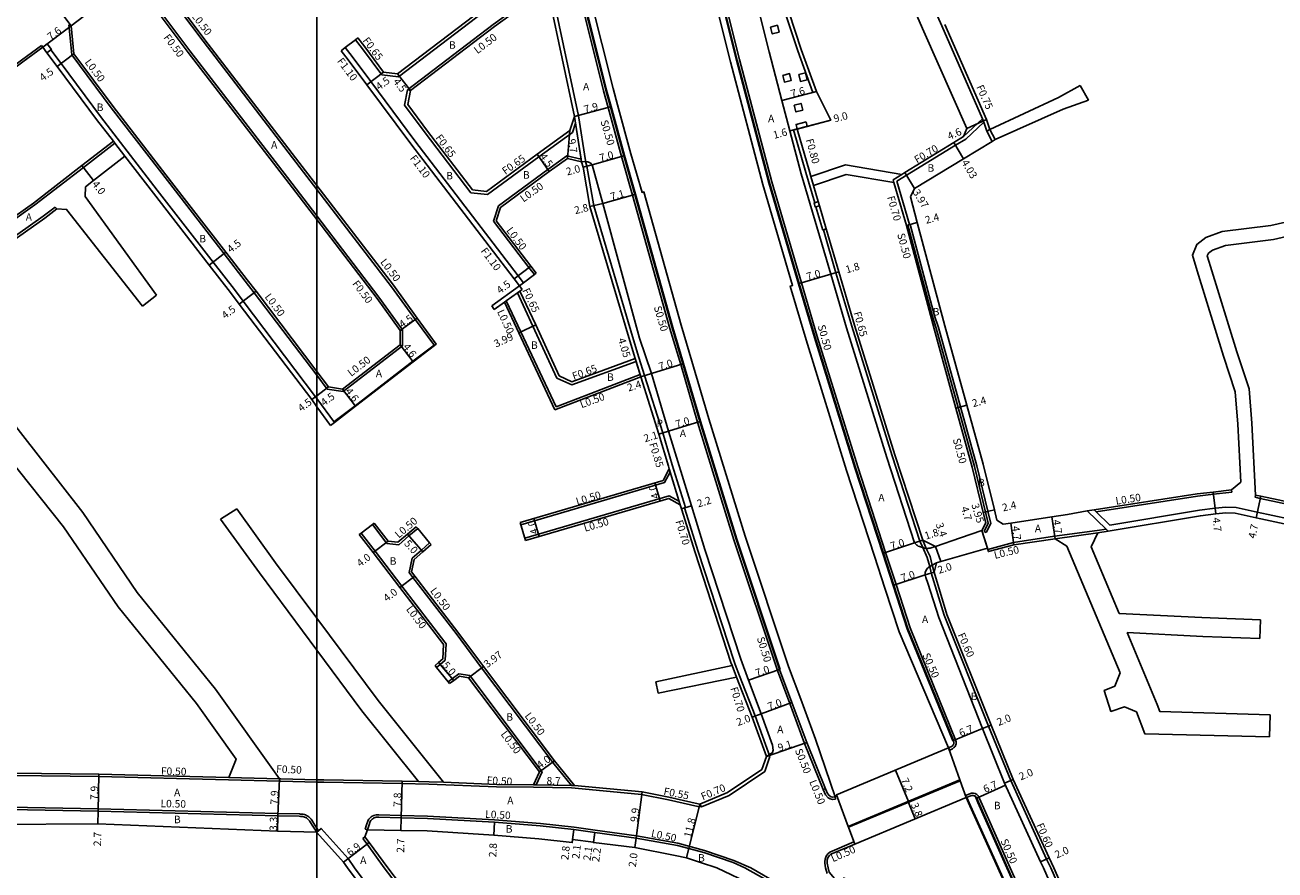
# Model space of a CAD drawing. Units: metres. Extents: x -8000 to -4000, y -114000 to -111000.
# Drawn here: x -7262 to -6996, y -113647 to -113467 of the extents above; entities that cross this region are included whole.
import ezdxf

# ---------------------------------------------------------------- set-up
doc = ezdxf.new("R2010")
doc.units = ezdxf.units.M
doc.header["$LTSCALE"] = 2.5
for name, color, linetype in [('側溝・桝', 7, 'Continuous'), ('図郭', 7, 'Continuous'), ('幅員', 7, 'Continuous'), ('植栽', 7, 'Continuous'), ('歩道・分離帯・安全施設', 7, 'Continuous'), ('舗装', 7, 'Continuous'), ('道路', 7, 'Continuous')]:
    doc.layers.add(name, color=color, linetype=linetype)

msp = doc.modelspace()

# ---------------------------------------------------------------- linework, layer by layer
at = {"layer": '側溝・桝'}
for points in [[(-7092.16, -113629.59), (-7096.14, -113619.78), (-7099.3, -113611.25), (-7101.91, -113604.22), (-7111.18, -113576.47), (-7118.93, -113551.4), (-7122.51, -113539.12), (-7124.81, -113531.49), (-7132.77, -113503.1), (-7135.12, -113494.87), (-7137.97, -113484.44), (-7138.95, -113480.93), (-7146.07, -113452.42), (-7147.87, -113445.16), (-7148.42, -113442.7), (-7153.32, -113421.07), (-7157.7, -113401.26), (-7157.96, -113400)], [(-7094.38, -113481.26), (-7097.58, -113472.37), (-7101.37, -113460.83), (-7102.63, -113460.53), (-7103.06, -113459.21), (-7102.21, -113458.28), (-7108.81, -113439.88), (-7113.48, -113425.27), (-7115.86, -113417.75), (-7117.68, -113408.66), (-7119.84, -113400)], [(-7065.42, -113620.79), (-7065.25, -113621.29), (-7064.9, -113621.09), (-7064.64, -113620.91), (-7064.39, -113620.71), (-7064.32, -113620.64), (-7064.21, -113620.53), (-7064.09, -113620.4), (-7063.97, -113620.22), (-7063.89, -113620.06), (-7063.85, -113619.83), (-7063.85, -113619.63), (-7063.86, -113619.49), (-7063.87, -113619.44), (-7063.91, -113619.18), (-7063.98, -113618.97), (-7073.64, -113595.17), (-7076.64, -113585.93), (-7078.87, -113579.12), (-7084.8, -113560.92), (-7093.42, -113533.19), (-7096.78, -113521.75), (-7103.09, -113500.29), (-7109.99, -113474.23), (-7118.08, -113441.98)], [(-7151.31, -113454.49), (-7155.42, -113457.51), (-7164.44, -113464.13), (-7182.61, -113477.93), (-7186.13, -113477.53), (-7190.29, -113471.95), (-7191.78, -113470.03)], [(-7200, -113507.5), (-7206.22, -113499.37), (-7227.03, -113472.41), (-7237.7, -113458.15), (-7241.1, -113457.86)], [(-7200, -113501.89), (-7203.54, -113497.28), (-7224.22, -113470.37), (-7231.43, -113460.69), (-7234.61, -113456.27)], [(-7153.09, -113459.95), (-7162.43, -113466.82), (-7180.71, -113480.7)], [(-7066.93, -113467.1), (-7070.37, -113459.29)], [(-7144.28, -113486.22), (-7149.54, -113461.51)], [(-7252.19, -113473.23), (-7252.81, -113466.84)], [(-7056.17, -113491.66), (-7057.34, -113489.49), (-7057.96, -113487.57), (-7058.07, -113487.32), (-7058.26, -113486.89), (-7066.93, -113467.1)], [(-7258.66, -113471.24), (-7262.87, -113474.37), (-7269.9, -113479.61), (-7284.76, -113490.7), (-7300.12, -113502.05), (-7302.88, -113504.24)], [(-7258.66, -113471.24), (-7258.36, -113471.64)], [(-7191.78, -113470.03), (-7191.26, -113469.64)], [(-7200, -113546.34), (-7200.25, -113545.99), (-7215.7, -113525.65), (-7217.56, -113523.21), (-7222.08, -113517.37), (-7233.97, -113502.01), (-7246.1, -113486.34), (-7254.47, -113475.1), (-7256.63, -113472.21)], [(-7200, -113541.44), (-7213.35, -113523.86), (-7215.23, -113521.39), (-7219.74, -113515.56), (-7231.32, -113500.61), (-7243.79, -113484.52), (-7252.19, -113473.23)], [(-7193.95, -113471.72), (-7194.82, -113472.39)], [(-7156.85, -113522.43), (-7155.98, -113521.77), (-7157.13, -113520.26), (-7179.12, -113491.52), (-7188.5, -113478.95), (-7192.48, -113473.62), (-7193.95, -113471.72)], [(-7180.71, -113480.7), (-7181.34, -113483.95)], [(-7180.71, -113480.7), (-7180.08, -113480.84)], [(-7094.38, -113481.26), (-7093.6, -113481.05)], [(-7145.56, -113489.74), (-7152.72, -113494.94), (-7163.66, -113502.97), (-7167.18, -113502.61), (-7176.92, -113489.86), (-7181.34, -113483.95)], [(-7143.63, -113495.98), (-7143.71, -113495.47), (-7144.89, -113487.78), (-7145.11, -113486.4)], [(-7142.81, -113495.76), (-7144.28, -113486.22)], [(-7062.27, -113490.66), (-7058.26, -113486.89)], [(-7145.56, -113489.74), (-7144.89, -113487.78)], [(-7098.47, -113489.24), (-7097.69, -113489.03)], [(-7093.98, -113504.71), (-7095.87, -113498.29), (-7098.47, -113489.24)], [(-7061.76, -113491.18), (-7057.96, -113487.57)], [(-7055.52, -113491.27), (-7056.68, -113489.14)], [(-7243.01, -113492.03), (-7249.72, -113497.23), (-7260.02, -113505.2), (-7275.86, -113516.41), (-7278.25, -113518.11)], [(-7243.01, -113492.03), (-7243.32, -113491.65)], [(-7243.01, -113492.03), (-7240.87, -113494.81)], [(-7061.76, -113491.18), (-7064, -113492.5), (-7076.45, -113500.15)], [(-7162.35, -113508.66), (-7161.31, -113505.4), (-7150.79, -113497.68), (-7146.76, -113494.75)], [(-7146.76, -113494.75), (-7143.71, -113495.47)], [(-7132.56, -113533.88), (-7141.01, -113505.35), (-7142.48, -113496.96), (-7142.75, -113495.97), (-7142.81, -113495.76)], [(-7094.79, -113499.12), (-7094.22, -113501.05)], [(-7075.4, -113498.68), (-7077.27, -113499.83)], [(-7077.27, -113499.83), (-7077.1, -113500.42)], [(-7076.45, -113500.15), (-7073.79, -113509.38)], [(-7174.95, -113535.11), (-7179.01, -113529.61), (-7184.09, -113522.59), (-7200, -113501.89)], [(-7255.69, -113505.64), (-7258.24, -113507.61), (-7271.81, -113517.16), (-7274.18, -113518.78), (-7276.19, -113520.38), (-7283.65, -113525.96)], [(-7255.38, -113506.03), (-7255.69, -113505.64)], [(-7092.27, -113510.52), (-7093.71, -113505.62)], [(-7181.76, -113531.77), (-7186.76, -113524.79), (-7200, -113507.5)], [(-7153.28, -113519.7), (-7153.68, -113520), (-7154.83, -113518.5), (-7162.35, -113508.66)], [(-7092.27, -113510.52), (-7092.12, -113510.48), (-7091.5, -113510.3)], [(-7071.6, -113576.75), (-7077.51, -113558.59), (-7086.1, -113530.98), (-7089.44, -113519.6), (-7092.12, -113510.48)], [(-7073.79, -113509.38), (-7073.98, -113509.44), (-7074.12, -113509.48), (-7074.46, -113509.57)], [(-7074.12, -113509.48), (-7068.91, -113528.91), (-7068.09, -113531.39)], [(-7073.79, -113509.38), (-7073.64, -113509.34)], [(-7073.64, -113509.34), (-7068.43, -113528.78), (-7067.61, -113531.26)], [(-7156.85, -113522.43), (-7162.75, -113526.64)], [(-7156.3, -113523.21), (-7156.75, -113523.53), (-7157.29, -113523.91), (-7159.65, -113525.59), (-7160.06, -113525.89), (-7162.2, -113527.41)], [(-7157.29, -113523.91), (-7153.97, -113530.99), (-7148.9, -113542.05)], [(-7156.85, -113522.43), (-7156.3, -113523.21)], [(-7162.2, -113527.41), (-7162.75, -113526.64)], [(-7159.65, -113525.59), (-7156.55, -113532.18), (-7149.05, -113548.14)], [(-7197.79, -113544.36), (-7194.41, -113544.9), (-7181.76, -113535.18), (-7181.76, -113531.77)], [(-7181.76, -113531.77), (-7182.26, -113531.93)], [(-7068.09, -113531.39), (-7063.41, -113548.29), (-7059.93, -113560.85), (-7057.02, -113572.91), (-7057.91, -113574.68)], [(-7067.61, -113531.26), (-7062.93, -113548.15), (-7059.44, -113560.73), (-7056.49, -113572.97), (-7057.47, -113574.9)], [(-7131.4, -113537.64), (-7132.56, -113533.88)], [(-7131.02, -113541.76), (-7131.16, -113541.28), (-7132.02, -113538.51), (-7132.21, -113537.89)], [(-7130.21, -113541.5), (-7131.4, -113537.64)], [(-7148.9, -113542.05), (-7145.71, -113543.5), (-7132.02, -113538.51)], [(-7197.79, -113544.36), (-7200, -113541.44)], [(-7149.05, -113548.14), (-7131.16, -113541.28)], [(-7124.33, -113560.51), (-7126.33, -113553.69), (-7130.21, -113541.5)], [(-7196.26, -113551.49), (-7200, -113546.34)], [(-7122.59, -113569), (-7124.96, -113561.36)], [(-7124.33, -113560.51), (-7121.52, -113569.59)], [(-7034.03, -113570.49), (-7012.44, -113567.16), (-7009.04, -113566.76), (-7005.16, -113566.31)], [(-7005.16, -113566.31), (-7005.22, -113565.81)], [(-7000.21, -113567.4), (-7000.11, -113566.91)], [(-7000.21, -113567.4), (-6999.09, -113567.64), (-6985.69, -113570.51), (-6981.68, -113571.67), (-6974.45, -113574.03), (-6959.8, -113577.59), (-6953.33, -113577.92)], [(-7121.52, -113569.59), (-7121.67, -113569.63), (-7122.33, -113569.84)], [(-7110.91, -113602.95), (-7111.14, -113602.33), (-7118.78, -113578.95), (-7121.67, -113569.63)], [(-7034.48, -113570.06), (-7034.03, -113570.49), (-7031.1, -113573.32), (-7012.01, -113570.13), (-7008.69, -113569.74), (-7006.45, -113569.48), (-7004.25, -113569.6)], [(-7004.25, -113569.6), (-6999.72, -113570.57), (-6986.42, -113573.42), (-6982.53, -113574.55), (-6975.35, -113577), (-6955.37, -113581.83)], [(-7031.5, -113574.61), (-7031.94, -113574.18), (-7035.97, -113570.29)], [(-7190.55, -113575), (-7190.95, -113575.3)], [(-7172.48, -113598.58), (-7172.74, -113598.23), (-7181.9, -113586.28), (-7187.58, -113578.87), (-7190.55, -113575)], [(-7188.17, -113573.17), (-7187.77, -113572.87)], [(-7178.52, -113574.06), (-7180.38, -113575.63), (-7182.57, -113577.48), (-7185.07, -113577.22), (-7188.17, -113573.17)], [(-7178.84, -113573.67), (-7178.52, -113574.06)], [(-7057.91, -113574.68), (-7057.47, -113574.9)], [(-7042.88, -113575.7), (-7033.79, -113574.48)], [(-7042.8, -113576.2), (-7033.7, -113574.98)], [(-7033.79, -113574.48), (-7031.94, -113574.18)], [(-7175.97, -113577.07), (-7177.73, -113578.62), (-7179.72, -113580.38), (-7180.35, -113583.38), (-7179.52, -113584.46), (-7170.35, -113596.41), (-7164.91, -113603.69), (-7149.49, -113624.15), (-7145.79, -113628.69)], [(-7175.97, -113577.07), (-7175.65, -113577.45)], [(-7069.14, -113583.47), (-7069.49, -113582.13), (-7069.99, -113580.22), (-7070.98, -113578.08), (-7071.6, -113576.75)], [(-7068.56, -113583.3), (-7068.95, -113581.81), (-7069.42, -113580.02), (-7070.21, -113578.26), (-7070.98, -113576.55)], [(-7042.88, -113575.7), (-7051.67, -113577.04), (-7057.13, -113578.47)], [(-7043.71, -113646.27), (-7044.58, -113644.37), (-7052.23, -113627.69), (-7056.94, -113616.08), (-7066.41, -113592.51), (-7069.14, -113583.47)], [(-7172.48, -113598.58), (-7172.7, -113602.04), (-7173.75, -113602.94), (-7174.5, -113603.59)], [(-7174.5, -113603.59), (-7174.82, -113603.2)], [(-7110.65, -113605.67), (-7111.56, -113603.2)], [(-7110, -113605.41), (-7110.91, -113602.95)], [(-7172.03, -113606.63), (-7171.12, -113605.95), (-7169.78, -113604.96), (-7167.41, -113605.32)], [(-7172.03, -113606.63), (-7171.71, -113607.01)], [(-7152.01, -113625.78), (-7167.41, -113605.32)], [(-7103.53, -113622.57), (-7106.63, -113613.92), (-7110, -113605.41)], [(-7103.53, -113622.57), (-7104.61, -113625.77)], [(-7153.29, -113628.58), (-7152.01, -113625.78)], [(-7104.61, -113625.77), (-7112.19, -113630.82)], [(-7218.78, -113627.5), (-7246.4, -113626.79), (-7283.12, -113626.4)], [(-7218.78, -113627.5), (-7207.98, -113627.77)], [(-7218.77, -113627), (-7207.97, -113627.27)], [(-7207.98, -113627.77), (-7207.68, -113627.78), (-7200, -113627.99)], [(-7200, -113627.99), (-7198.51, -113628.03)], [(-7198.51, -113628.03), (-7181.87, -113628.28), (-7176.14, -113628.41), (-7161.72, -113629.03), (-7153.84, -113629.07)], [(-7178.36, -113627.86), (-7176.11, -113627.91), (-7173.05, -113628.04)], [(-7153.84, -113628.57), (-7153.29, -113628.58), (-7145.79, -113628.69), (-7145.14, -113628.7)], [(-7153.84, -113629.07), (-7145.78, -113629.19)], [(-7118.07, -113633.29), (-7118.88, -113633.17), (-7125.13, -113631.76), (-7130.83, -113630.64), (-7144.97, -113629.27), (-7145.78, -113629.19)], [(-7112.19, -113630.82), (-7118.07, -113633.29)], [(-7092.16, -113629.59), (-7091.7, -113629.41)], [(-7089.55, -113631.65), (-7090.15, -113631.72), (-7090.67, -113631.59), (-7091.13, -113631.34), (-7091.64, -113630.7), (-7092.16, -113629.59)], [(-7089.55, -113631.65), (-7089.61, -113631.15)], [(-7052.36, -113646.27), (-7058.63, -113632.11), (-7059, -113631.22), (-7059.18, -113630.91), (-7059.45, -113630.63), (-7059.79, -113630.43), (-7060.17, -113630.33), (-7060.59, -113630.33), (-7061.87, -113630.82), (-7061.7, -113631.29)], [(-7265.36, -113633.3), (-7246.57, -113633.69), (-7208.27, -113634.67), (-7203.71, -113634.78), (-7203.45, -113634.8), (-7203.19, -113634.81), (-7202.91, -113634.84), (-7202.62, -113634.9), (-7202.43, -113634.96), (-7202.17, -113635.07), (-7201.93, -113635.22), (-7201.73, -113635.37), (-7201.68, -113635.42), (-7201.43, -113635.65), (-7201.2, -113635.9), (-7201.07, -113636.07), (-7200.4, -113637.14), (-7200, -113637.78)], [(-7118.07, -113633.29), (-7118.42, -113632.68)], [(-7189.67, -113637.98), (-7189.41, -113637.12), (-7189.08, -113636.13), (-7188.9, -113635.87), (-7188.72, -113635.67), (-7188.56, -113635.52), (-7188.41, -113635.39), (-7188.23, -113635.25), (-7188.02, -113635.14), (-7187.91, -113635.09), (-7187.64, -113635.02), (-7187.38, -113634.99), (-7187.14, -113634.98), (-7186.93, -113634.97), (-7186.78, -113634.97), (-7182.02, -113635.08), (-7176.41, -113635.21), (-7162.14, -113636), (-7152.38, -113636.8), (-7145.23, -113637.59), (-7140.73, -113638.19), (-7131.92, -113639.42), (-7123.11, -113640.98), (-7117.47, -113642.52), (-7111.18, -113644.65), (-7107.61, -113646.27)], [(-7200, -113638.65), (-7200.03, -113638.68)], [(-7200, -113637.78), (-7199.65, -113638.34)], [(-7178.04, -113666.87), (-7177.51, -113665.57), (-7186.09, -113654.1), (-7191.96, -113646.27), (-7193.36, -113644.25), (-7198.42, -113638.59), (-7199.1, -113637.84), (-7199.65, -113638.34), (-7200, -113638.65)], [(-7189.19, -113638.12), (-7189.67, -113637.98)], [(-7189.74, -113639.62), (-7190.23, -113639.97)], [(-7185.67, -113646.27), (-7189.31, -113641.23), (-7190.23, -113639.97)], [(-7091.34, -113647.41), (-7091.64, -113646.27), (-7091.85, -113645.28), (-7091.84, -113644.87), (-7091.78, -113644.39), (-7091.52, -113643.73), (-7091.21, -113643.28), (-7090.77, -113642.92), (-7085.61, -113640.72), (-7085.44, -113641.19)], [(-7085.76, -113640.4), (-7085.56, -113640.85)], [(-7185.67, -113646.27), (-7184.01, -113648.39), (-7181.98, -113651), (-7160.19, -113679.92), (-7135.66, -113712.82), (-7135.58, -113712.76), (-7135.18, -113712.46)], [(-7075.71, -113686.04), (-7082.23, -113672.24), (-7088.42, -113662.03), (-7091.86, -113658.05), (-7095.41, -113654.7), (-7098.82, -113651.54), (-7102.2, -113649.37), (-7107.61, -113646.27)], [(-7052.36, -113646.27), (-7046.4, -113659.54), (-7042.92, -113667.59), (-7033.54, -113688.55), (-7032.61, -113690.92), (-7029.37, -113699.33), (-7022.43, -113718.41), (-7022.9, -113718.58)], [(-7034.54, -113666.94), (-7035.89, -113664.09), (-7039.26, -113656.38), (-7043.71, -113646.27)]]:
    msp.add_lwpolyline(points, dxfattribs=at)
for points in [[(-7257.4, -113470.92), (-7256.51, -113472.12), (-7256.63, -113472.21), (-7257.47, -113472.84), (-7258.36, -113471.64)], [(-7094.12, -113504.75), (-7093.98, -113504.71), (-7093.21, -113504.48), (-7092.94, -113505.39), (-7093.71, -113505.62), (-7093.85, -113505.66)]]:
    msp.add_lwpolyline(points, close=True, dxfattribs=at)
at = {"layer": '側溝・桝', "flags": 128}
for points in [[(-7156.71, -113572.76), (-7156.57, -113573.24), (-7125.93, -113564.25), (-7124.75, -113562.03)], [(-7155.59, -113576.6), (-7155.73, -113576.12), (-7124.97, -113567.1), (-7122.8, -113568.31)]]:
    msp.add_lwpolyline(points, dxfattribs=at)
at = {"layer": '図郭'}
for points in [[(-8000, -113400), (-7200, -113400), (-7200, -114000), (-8000, -114000)], [(-7200, -113400), (-6400, -113400), (-6400, -114000), (-7200, -114000)]]:
    msp.add_lwpolyline(points, close=True, dxfattribs=at)
at = {"layer": '幅員'}
for points in [[(-7252.29, -113467.07), (-7255.88, -113462.39)], [(-7258.36, -113471.64), (-7252.29, -113467.07)], [(-7251.71, -113473.04), (-7255.32, -113475.73)], [(-7185.78, -113476.91), (-7189.38, -113479.61)], [(-7182.8, -113477.26), (-7180.08, -113480.84)], [(-7093.6, -113481.05), (-7100.95, -113482.99)], [(-7145.11, -113486.4), (-7137.49, -113484.31)], [(-7145.11, -113486.4), (-7143.63, -113495.98)], [(-7099.24, -113489.44), (-7090.54, -113487.14)], [(-7061.59, -113488.89), (-7057.39, -113487.02)], [(-7097.69, -113489.03), (-7099.24, -113489.44)], [(-7057.34, -113489.49), (-7056.68, -113489.14)], [(-7064.36, -113491.9), (-7062.31, -113495.37)], [(-7153.1, -113494.41), (-7150.49, -113498.08)], [(-7141.38, -113496.62), (-7134.64, -113494.74)], [(-7250.03, -113496.83), (-7247.58, -113500)], [(-7143.31, -113497.15), (-7141.38, -113496.62)], [(-7074.77, -113498.29), (-7072.71, -113501.69)], [(-7139.12, -113504.88), (-7132.28, -113502.96)], [(-7139.12, -113504.88), (-7141.84, -113505.55)], [(-7072.12, -113508.93), (-7074.46, -113509.57)], [(-7222.91, -113518.01), (-7219.35, -113515.25)], [(-7158, -113520.93), (-7154.43, -113518.2)], [(-7088.82, -113519.41), (-7090.55, -113519.92)], [(-7090.55, -113519.92), (-7097.26, -113521.9)], [(-7216.54, -113526.28), (-7212.95, -113523.56)], [(-7182.26, -113531.93), (-7178.6, -113529.31)], [(-7157, -113532.4), (-7153.38, -113530.72)], [(-7182.26, -113534.93), (-7179.46, -113538.58)], [(-7132.21, -113537.89), (-7131.02, -113541.76)], [(-7128.72, -113541.05), (-7122.04, -113538.98)], [(-7131.02, -113541.76), (-7128.72, -113541.05)], [(-7200, -113545.79), (-7201.09, -113546.62)], [(-7197.51, -113543.89), (-7200, -113545.79)], [(-7194.55, -113544.37), (-7191.74, -113548.02)], [(-7063.89, -113548.42), (-7061.58, -113547.78)], [(-7125.14, -113553.32), (-7118.45, -113551.25)], [(-7127.14, -113553.94), (-7125.14, -113553.32)], [(-7008.56, -113570.94), (-7009.1, -113566.27)], [(-6999.97, -113571.74), (-6998.99, -113567.15)], [(-7122.33, -113569.84), (-7120.23, -113569.19)], [(-7058.08, -113570.64), (-7055.72, -113570.07)], [(-7042.8, -113576.2), (-7043.51, -113571.55)], [(-7180.7, -113575.25), (-7177.4, -113579)], [(-7058.36, -113574.45), (-7056.99, -113578.95)], [(-7058.36, -113574.45), (-7057.21, -113578.23)], [(-7051.57, -113577.53), (-7052.18, -113572.87)], [(-7184.81, -113576.74), (-7187.98, -113579.17)], [(-7072.69, -113577.11), (-7079.35, -113579.27)], [(-7070.98, -113576.55), (-7072.69, -113577.11)], [(-7068.28, -113577.85), (-7067.12, -113581.09)], [(-7068.56, -113583.3), (-7070.46, -113583.92)], [(-7182.3, -113586.59), (-7179.12, -113584.15)], [(-7070.46, -113583.92), (-7077.12, -113586.09)], [(-7170.82, -113606.35), (-7174.08, -113602.56)], [(-7167.68, -113605.78), (-7164.51, -113603.39)], [(-7108.06, -113606.32), (-7101.44, -113604.06)], [(-7105.41, -113613.47), (-7098.83, -113611.08)], [(-7107.29, -113614.17), (-7105.41, -113613.47)], [(-7064.45, -113619.13), (-7058.24, -113616.61)], [(-7058.24, -113616.61), (-7056.39, -113615.86)], [(-7095.67, -113619.6), (-7104.27, -113622.58)], [(-7152.59, -113625.84), (-7149.4, -113623.44)], [(-7076.78, -113625.45), (-7074.01, -113632.09)], [(-7246.39, -113626.29), (-7246.58, -113634.19)], [(-7208.28, -113635.17), (-7207.97, -113627.27)], [(-7182.04, -113635.58), (-7181.86, -113627.78)], [(-7145.14, -113628.7), (-7153.84, -113628.57)], [(-7053.53, -113628.21), (-7051.68, -113627.45)], [(-7130.75, -113630.09), (-7132, -113639.92)], [(-7059.45, -113631.44), (-7053.34, -113628.63)], [(-7118.42, -113632.68), (-7121.26, -113644.14)], [(-7074.02, -113632.31), (-7072.56, -113635.82)], [(-7246.58, -113634.19), (-7246.65, -113636.89)], [(-7208.28, -113635.17), (-7208.38, -113638.47)], [(-7182.04, -113635.58), (-7182.1, -113638.28)], [(-7162.17, -113636.5), (-7162.33, -113639.3)], [(-7145.29, -113638.09), (-7145.6, -113640.87)], [(-7145.29, -113638.09), (-7145.52, -113640.18)], [(-7141.11, -113640.87), (-7140.8, -113638.69)], [(-7140.8, -113638.69), (-7141.09, -113640.77)], [(-7188.83, -113640.87), (-7194.34, -113645.02)], [(-7132.25, -113641.9), (-7132, -113639.92)], [(-7045.87, -113644.94), (-7044.04, -113644.12)]]:
    msp.add_lwpolyline(points, dxfattribs=at)
at = {"layer": '幅員', "flags": 128}
for points in [[(-7126.86, -113568.17), (-7127.99, -113564.33)], [(-7152.63, -113575.73), (-7153.76, -113571.89)]]:
    msp.add_lwpolyline(points, dxfattribs=at)
at = {"layer": '植栽'}
for points in [[(-7120.03, -113442.45), (-7111.92, -113474.73), (-7105.02, -113500.83), (-7098.7, -113522.32), (-7099.18, -113522.46), (-7095.81, -113533.91), (-7087.18, -113561.68), (-7081.25, -113579.9), (-7079.02, -113586.71), (-7076, -113596.03), (-7065.45, -113620.72), (-7064.73, -113620.34), (-7064.48, -113620.09), (-7064.4, -113619.97), (-7064.37, -113619.9), (-7064.35, -113619.78), (-7064.35, -113619.66), (-7064.36, -113619.54), (-7064.36, -113619.51), (-7064.4, -113619.3), (-7064.45, -113619.13), (-7074.11, -113595.34), (-7077.12, -113586.09), (-7079.35, -113579.27), (-7085.27, -113561.08), (-7093.9, -113533.33), (-7097.26, -113521.9), (-7103.58, -113500.42), (-7110.47, -113474.36), (-7118.57, -113442.1)], [(-7144.04, -113451.92), (-7136.92, -113480.4), (-7135.95, -113483.88), (-7133.1, -113494.31), (-7130.75, -113502.53), (-7130.36, -113502.42), (-7122.4, -113530.79), (-7120.12, -113538.41), (-7116.54, -113550.68), (-7108.8, -113575.7), (-7099.55, -113603.39), (-7096.96, -113610.38), (-7093.81, -113618.87), (-7089.61, -113631.15), (-7090.12, -113631.21), (-7090.48, -113631.12), (-7090.8, -113630.95), (-7091.22, -113630.44), (-7091.7, -113629.41), (-7095.67, -113619.6), (-7098.83, -113611.08), (-7101.44, -113604.06), (-7110.7, -113576.32), (-7118.45, -113551.25), (-7122.04, -113538.98), (-7124.33, -113531.35), (-7132.28, -113502.96), (-7134.64, -113494.74), (-7137.49, -113484.31), (-7138.47, -113480.8), (-7145.59, -113452.3)], [(-7048.59, -113660.52), (-7054.99, -113646.27), (-7060.94, -113633.08), (-7061.7, -113631.29), (-7060.5, -113630.83), (-7060.24, -113630.83), (-7059.99, -113630.89), (-7059.76, -113631.03), (-7059.58, -113631.21), (-7059.45, -113631.44), (-7059.1, -113632.3), (-7052.91, -113646.27), (-7046.85, -113659.74)]]:
    msp.add_lwpolyline(points, dxfattribs=at)
for points in [[(-7103.38, -113467.33), (-7101.93, -113466.97), (-7101.56, -113468.42), (-7103.02, -113468.79)], [(-7100.78, -113477.61), (-7099.33, -113477.24), (-7098.96, -113478.7), (-7100.41, -113479.06)], [(-7097.38, -113477.46), (-7095.92, -113477.09), (-7095.56, -113478.55), (-7097.01, -113478.92)], [(-7098.33, -113483.93), (-7096.87, -113483.57), (-7096.51, -113485.02), (-7097.96, -113485.39)], [(-7095.82, -113487.5), (-7095.57, -113488.47), (-7097.69, -113489.03), (-7097.95, -113488.06)]]:
    msp.add_lwpolyline(points, close=True, dxfattribs=at)
at = {"layer": '歩道・分離帯・安全施設'}
for points in [[(-7101.3, -113604.01), (-7110.56, -113576.27), (-7118.31, -113551.21), (-7121.89, -113538.94), (-7124.18, -113531.3), (-7132.14, -113502.92), (-7134.5, -113494.7), (-7137.35, -113484.27), (-7138.32, -113480.77), (-7145.44, -113452.27), (-7147.23, -113445.01), (-7147.79, -113442.56), (-7152.69, -113420.92), (-7155.75, -113407.39), (-7157.07, -113401.13), (-7157.24, -113400.25)], [(-7127.5, -113404.17), (-7127.47, -113404.32), (-7126.13, -113410.53), (-7118.72, -113442.13), (-7110.62, -113474.39), (-7103.72, -113500.46), (-7097.41, -113521.94), (-7094.04, -113533.38), (-7085.42, -113561.12), (-7079.49, -113579.32), (-7077.26, -113586.13), (-7074.26, -113595.39), (-7064.59, -113619.18)], [(-7068.28, -113577.85), (-7069.2, -113578.13), (-7069.42, -113578.19), (-7069.64, -113578.24), (-7069.86, -113578.27), (-7070.03, -113578.28), (-7070.21, -113578.26), (-7070.57, -113578.2), (-7070.98, -113578.08), (-7071.1, -113578.04), (-7071.2, -113578.01), (-7071.45, -113577.94), (-7071.69, -113577.86), (-7071.92, -113577.76), (-7072.07, -113577.67), (-7072.26, -113577.55), (-7072.44, -113577.4), (-7072.59, -113577.24), (-7072.69, -113577.11), (-7078.61, -113558.94), (-7087.2, -113531.31), (-7090.55, -113519.92), (-7096.83, -113498.55), (-7099.24, -113489.44), (-7100.95, -113482.99), (-7103.69, -113472.6), (-7111.62, -113441.06)], [(-7104.27, -113622.58), (-7102.95, -113621.7), (-7102.81, -113621.2), (-7102.95, -113620.11), (-7105.41, -113613.47), (-7108.06, -113606.32), (-7109.73, -113601.83), (-7117.36, -113578.5), (-7120.23, -113569.19), (-7125.14, -113553.32), (-7128.72, -113541.05), (-7131.26, -113533.51), (-7139.12, -113504.88), (-7141.38, -113496.62), (-7141.48, -113496.48), (-7141.61, -113496.37), (-7141.75, -113496.27), (-7141.93, -113496.17), (-7142.14, -113496.09), (-7142.3, -113496.05), (-7142.6, -113495.98), (-7142.75, -113495.97), (-7142.92, -113495.95), (-7143.63, -113495.98)], [(-7196.35, -113551.36), (-7191.84, -113547.9), (-7179.55, -113538.46), (-7175.04, -113534.99), (-7175.03, -113534.99)], [(-7040.55, -113656.95), (-7045.25, -113646.27), (-7045.87, -113644.94), (-7053.53, -113628.21), (-7058.24, -113616.61), (-7067.54, -113592.94), (-7069.9, -113585.67), (-7070.28, -113584.47), (-7070.46, -113583.92), (-7070.48, -113583.71), (-7070.47, -113583.51), (-7070.45, -113583.39), (-7070.37, -113583.17), (-7070.26, -113582.95), (-7070.14, -113582.74), (-7070.1, -113582.69), (-7069.94, -113582.49), (-7069.76, -113582.32), (-7069.49, -113582.13), (-7068.95, -113581.81), (-7068.07, -113581.36)], [(-7061.56, -113631.24), (-7060.8, -113633.03), (-7054.83, -113646.27)], [(-7059.86, -113630.89), (-7059.81, -113630.95), (-7059.24, -113632.36), (-7053.07, -113646.27)], [(-7265.36, -113633.8), (-7246.58, -113634.19), (-7208.28, -113635.17), (-7203.73, -113635.28), (-7203.48, -113635.3), (-7203.23, -113635.31), (-7202.98, -113635.34), (-7202.74, -113635.39), (-7202.61, -113635.43), (-7202.41, -113635.52), (-7202.22, -113635.63), (-7202.04, -113635.77), (-7202, -113635.8), (-7201.78, -113636), (-7201.59, -113636.22), (-7201.48, -113636.36), (-7200.83, -113637.4), (-7200.03, -113638.68)], [(-7102.38, -113649.89), (-7108.82, -113646.27), (-7111.37, -113645.12), (-7117.62, -113642.99), (-7123.22, -113641.46), (-7132, -113639.92), (-7140.8, -113638.69), (-7145.29, -113638.09), (-7152.43, -113637.3), (-7162.17, -113636.5), (-7176.43, -113635.71), (-7182.04, -113635.58), (-7186.78, -113635.47), (-7186.92, -113635.47), (-7187.13, -113635.48), (-7187.34, -113635.48), (-7187.55, -113635.51), (-7187.75, -113635.56), (-7187.8, -113635.59), (-7187.96, -113635.67), (-7188.1, -113635.78), (-7188.23, -113635.89), (-7188.36, -113636.02), (-7188.51, -113636.18), (-7188.63, -113636.35), (-7188.94, -113637.27), (-7189.19, -113638.12)], [(-7054.83, -113646.27), (-7048.45, -113660.46), (-7044.98, -113668.49), (-7031.47, -113700.15), (-7024.8, -113718.11), (-7024.54, -113718.47), (-7024.25, -113718.63), (-7023.71, -113718.68), (-7023.32, -113718.58)], [(-7053.07, -113646.27), (-7046.99, -113659.8), (-7043.51, -113667.86), (-7034.14, -113688.8), (-7033.22, -113691.15), (-7029.98, -113699.56), (-7023.04, -113718.63)]]:
    msp.add_lwpolyline(points, dxfattribs=at)
at = {"layer": '舗装'}
for points in [[(-7146.65, -113495.29), (-7146.11, -113489.33)], [(-7132.21, -113537.89), (-7131.02, -113541.76)], [(-7153.84, -113628.57), (-7145.14, -113628.7)], [(-7200.03, -113638.68), (-7200, -113638.68)]]:
    msp.add_lwpolyline(points, dxfattribs=at)
at = {"layer": '道路'}
for points in [[(-7089.61, -113631.15), (-7093.81, -113618.87), (-7096.96, -113610.38), (-7099.55, -113603.39), (-7108.8, -113575.7), (-7116.54, -113550.68), (-7120.12, -113538.41), (-7122.4, -113530.79), (-7130.36, -113502.42), (-7130.75, -113502.53), (-7133.1, -113494.31), (-7135.95, -113483.88), (-7136.92, -113480.4), (-7144.04, -113451.92), (-7145.82, -113444.68), (-7146.37, -113442.24), (-7151.27, -113420.6), (-7150.88, -113420.52), (-7153.94, -113407), (-7155.25, -113400.76), (-7155.41, -113400)], [(-7128.25, -113400), (-7128, -113401.16), (-7127.35, -113404.15), (-7129.33, -113404.46), (-7127.93, -113410.94), (-7120.51, -113442.56), (-7120.03, -113442.45), (-7111.92, -113474.73), (-7105.02, -113500.83), (-7098.7, -113522.32), (-7099.18, -113522.46), (-7095.81, -113533.91), (-7087.18, -113561.68), (-7081.25, -113579.9), (-7079.02, -113586.71), (-7076, -113596.03), (-7065.45, -113620.72)], [(-7094.79, -113499.12), (-7095.1, -113498.07), (-7097.69, -113489.03), (-7095.57, -113488.47), (-7090.54, -113487.14), (-7093.6, -113481.05), (-7096.83, -113472.11), (-7100.75, -113460.16), (-7101.3, -113458.48), (-7101.45, -113458.02), (-7108.06, -113439.63), (-7112.71, -113425.03), (-7115.09, -113417.55), (-7116.9, -113408.48), (-7119.02, -113400)], [(-7151.41, -113453.75), (-7155.81, -113456.98), (-7164.82, -113463.61), (-7182.8, -113477.26), (-7185.78, -113476.91), (-7189.78, -113471.56), (-7191.26, -113469.64)], [(-7061.59, -113488.89), (-7070.73, -113468.28), (-7076.09, -113456.09), (-7076.5, -113455.17)], [(-7200, -113501.07), (-7203.14, -113496.98), (-7223.82, -113470.07), (-7231.03, -113460.39), (-7234.11, -113456.12)], [(-7240.95, -113458.38), (-7252.29, -113467.07)], [(-7200, -113508.32), (-7206.62, -113499.68), (-7227.43, -113472.72), (-7234.63, -113463.09), (-7237.96, -113458.63), (-7240.95, -113458.38)], [(-7153.02, -113460.52), (-7162.13, -113467.22), (-7180.08, -113480.84)], [(-7145.11, -113486.4), (-7150.37, -113461.68)], [(-7251.71, -113473.04), (-7252.29, -113467.07)], [(-7056.68, -113489.14), (-7057.39, -113487.02), (-7066.25, -113466.8)], [(-7194.82, -113472.39), (-7193.95, -113471.72), (-7191.78, -113470.03), (-7191.26, -113469.64)], [(-7258.36, -113471.64), (-7262.57, -113474.77), (-7269.6, -113480.01), (-7284.46, -113491.1), (-7299.82, -113502.45), (-7302.56, -113504.64)], [(-7243.32, -113491.65), (-7246.94, -113486.98), (-7255.32, -113475.73), (-7257.47, -113472.84), (-7258.36, -113471.64)], [(-7200, -113540.62), (-7212.95, -113523.56), (-7214.83, -113521.09), (-7219.35, -113515.25), (-7230.92, -113500.31), (-7243.39, -113484.21), (-7251.71, -113473.04)], [(-7156.85, -113522.43), (-7158, -113520.93), (-7179.99, -113492.18), (-7189.38, -113479.61), (-7193.36, -113474.28), (-7194.82, -113472.39)], [(-7180.08, -113480.84), (-7180.65, -113483.79)], [(-7056.68, -113489.14), (-7042.06, -113482.34), (-7037.47, -113479.75)], [(-7035.68, -113482.91), (-7037.47, -113479.75)], [(-7146.11, -113489.33), (-7153.1, -113494.41), (-7163.85, -113502.3), (-7166.83, -113501.99), (-7176.4, -113489.47), (-7180.65, -113483.79)], [(-7055.52, -113491.27), (-7041.05, -113484.82), (-7035.68, -113482.91)], [(-7146.11, -113489.33), (-7145.11, -113486.4)], [(-7061.59, -113488.89), (-7062.27, -113490.66), (-7064.36, -113491.9), (-7074.77, -113498.29), (-7075.4, -113498.68)], [(-7243.32, -113491.65), (-7250.03, -113496.83), (-7260.32, -113504.8), (-7273.79, -113514.34), (-7276.15, -113516.01), (-7278.32, -113517.55)], [(-7073.57, -113503.49), (-7072.71, -113501.69), (-7062.31, -113495.37), (-7056.17, -113491.66), (-7055.52, -113491.27)], [(-7240.87, -113494.81), (-7247.58, -113500), (-7249.27, -113501.3)], [(-7200, -113548.12), (-7201.09, -113546.62), (-7216.54, -113526.28), (-7218.39, -113523.84), (-7222.91, -113518.01), (-7234.8, -113502.65), (-7240.87, -113494.81)], [(-7161.8, -113508.57), (-7160.88, -113505.71), (-7150.49, -113498.08), (-7146.65, -113495.29)], [(-7146.65, -113495.29), (-7143.63, -113495.98)], [(-7133.37, -113534.13), (-7141.84, -113505.55), (-7143.31, -113497.15), (-7143.63, -113495.98)], [(-7094.79, -113499.12), (-7087.45, -113496.62), (-7075.4, -113498.68)], [(-7094.22, -113501.05), (-7087.29, -113498.68), (-7077.1, -113500.42)], [(-7077.1, -113500.42), (-7074.46, -113509.57), (-7068.57, -113531.53), (-7063.89, -113548.42), (-7060.41, -113560.98), (-7058.08, -113570.64), (-7057.55, -113572.84), (-7058.36, -113574.45), (-7062.94, -113576.01), (-7068.28, -113577.85), (-7070.98, -113576.55)], [(-7249.27, -113501.3), (-7249.36, -113503.4)], [(-7249.36, -113503.4), (-7234.17, -113524.42)], [(-7197.09, -113552.13), (-7196.26, -113551.49), (-7191.74, -113548.02), (-7179.46, -113538.58), (-7174.95, -113535.11), (-7174.55, -113534.8), (-7178.6, -113529.31), (-7183.68, -113522.29), (-7200, -113501.07)], [(-7091.5, -113510.3), (-7092.94, -113505.39), (-7093.21, -113504.48), (-7094.22, -113501.05)], [(-7055.22, -113572.28), (-7055.72, -113570.07), (-7058.09, -113560.38), (-7061.58, -113547.78), (-7066.25, -113530.92), (-7072.12, -113508.93), (-7073.57, -113503.49)], [(-7005.22, -113565.81), (-7003.25, -113564.15), (-7003.89, -113551.84), (-7004.45, -113544.95), (-7006.91, -113537.35), (-7012.55, -113519.19), (-7013.55, -113515.9), (-7012.59, -113513.57), (-7010.7, -113512.15), (-7007.22, -113510.87), (-6996.82, -113509.55), (-6991.24, -113508.3), (-6988.74, -113507.54), (-6988.24, -113507.19), (-6987.85, -113506.65), (-6987.52, -113505.35), (-6987.2, -113501.47)], [(-7000.11, -113566.91), (-7000.89, -113551.64), (-7001.49, -113544.35), (-7004.05, -113536.45), (-7009.69, -113518.31), (-7010.37, -113516.05), (-7010.13, -113515.48), (-7009.25, -113514.82), (-7006.51, -113513.8), (-6996.3, -113512.51), (-6990.47, -113511.21), (-6987.4, -113510.27), (-6986.12, -113509.36), (-6985.09, -113507.96), (-6984.55, -113505.85), (-6984.2, -113501.55)], [(-7255.38, -113506.03), (-7257.94, -113508.01), (-7271.53, -113517.57), (-7273.88, -113519.18), (-7275.88, -113520.78), (-7283.35, -113526.36)], [(-7255.38, -113506.03), (-7253.28, -113506.14), (-7237.15, -113526.75)], [(-7182.26, -113531.93), (-7187.16, -113525.09), (-7200, -113508.32)], [(-7153.28, -113519.7), (-7154.43, -113518.2), (-7161.8, -113508.57)], [(-7070.98, -113576.55), (-7076.89, -113558.39), (-7085.47, -113530.79), (-7088.82, -113519.41), (-7091.5, -113510.3)], [(-7156.85, -113522.43), (-7155.98, -113521.77), (-7153.68, -113520), (-7153.28, -113519.7)], [(-7237.15, -113526.75), (-7234.17, -113524.42)], [(-7160.06, -113525.89), (-7159.65, -113525.59), (-7157.29, -113523.91), (-7156.75, -113523.53)], [(-7156.75, -113523.53), (-7153.38, -113530.72), (-7148.41, -113541.56)], [(-7283.35, -113526.36), (-7267.34, -113548.16), (-7249.86, -113570.62), (-7238.23, -113587.62), (-7221.58, -113608.19), (-7207.97, -113627.27)], [(-7160.06, -113525.89), (-7157, -113532.4), (-7149.3, -113548.77)], [(-7197.51, -113543.89), (-7194.55, -113544.37), (-7182.26, -113534.93), (-7182.26, -113531.93)], [(-7132.21, -113537.89), (-7133.37, -113534.13)], [(-7148.41, -113541.56), (-7145.68, -113542.8), (-7132.21, -113537.89)], [(-7197.51, -113543.89), (-7200, -113540.62)], [(-7149.3, -113548.77), (-7131.02, -113541.76)], [(-7125.14, -113560.75), (-7127.14, -113553.94), (-7131.02, -113541.76)], [(-7197.09, -113552.13), (-7200, -113548.12)], [(-7265.82, -113558.77), (-7253.92, -113573.71), (-7242.29, -113590.71), (-7225.64, -113611.29), (-7217.21, -113623.15), (-7218.77, -113627)], [(-7125.14, -113560.75), (-7124.96, -113561.36)], [(-7035.97, -113570.29), (-7034.48, -113570.06), (-7012.51, -113566.66), (-7009.1, -113566.27), (-7005.22, -113565.81)], [(-7000.11, -113566.91), (-6998.99, -113567.15), (-6985.56, -113570.02), (-6981.55, -113571.19), (-6974.32, -113573.54), (-6959.72, -113577.09), (-6953.3, -113577.42), (-6952.56, -113576.36)], [(-7220.51, -113572.02), (-7217.06, -113569.88)], [(-7200, -113593.14), (-7208.77, -113581.34), (-7217.06, -113569.88)], [(-7122.59, -113569), (-7122.33, -113569.84)], [(-7111.56, -113603.2), (-7111.8, -113602.56), (-7119.45, -113579.16), (-7122.33, -113569.84)], [(-7200, -113599.92), (-7212.22, -113583.48), (-7220.51, -113572.02)], [(-7035.97, -113570.29), (-7040.13, -113571.04), (-7043.51, -113571.55), (-7052.18, -113572.87), (-7053.81, -113573.09), (-7055.22, -113572.28)], [(-7033.7, -113574.98), (-7031.5, -113574.61), (-7011.84, -113571.32), (-7008.56, -113570.94), (-7006.41, -113570.69), (-7004.41, -113570.79)], [(-7004.41, -113570.79), (-6999.97, -113571.74), (-6986.71, -113574.58), (-6982.86, -113575.7), (-6975.67, -113578.15), (-6960.9, -113581.64), (-6955.42, -113583.06)], [(-7190.95, -113575.3), (-7190.55, -113575), (-7188.17, -113573.17), (-7187.77, -113572.87)], [(-7172.99, -113598.73), (-7173.14, -113598.53), (-7182.3, -113586.59), (-7187.98, -113579.17), (-7190.95, -113575.3)], [(-7178.84, -113573.67), (-7180.7, -113575.25), (-7182.73, -113576.96), (-7184.81, -113576.74), (-7187.77, -113572.87)], [(-7175.65, -113577.45), (-7175.97, -113577.07), (-7178.52, -113574.06), (-7178.84, -113573.67)], [(-7029.17, -113592.11), (-7035.12, -113577.91), (-7033.7, -113574.98)], [(-7175.65, -113577.45), (-7177.4, -113579), (-7179.27, -113580.64), (-7179.81, -113583.26), (-7179.12, -113584.15), (-7169.96, -113596.11), (-7164.51, -113603.39), (-7149.4, -113623.44), (-7145.14, -113628.7)], [(-7042.8, -113576.2), (-7051.57, -113577.53), (-7056.99, -113578.95), (-7057.13, -113578.47), (-7057.21, -113578.23), (-7067.12, -113581.09), (-7068.07, -113581.36), (-7068.56, -113583.3)], [(-7040.27, -113577.78), (-7042.8, -113576.2)], [(-7028.96, -113604.77), (-7040.27, -113577.78)], [(-7043.05, -113646.27), (-7044.04, -113644.12), (-7051.68, -113627.45), (-7056.39, -113615.86), (-7065.85, -113592.31), (-7068.56, -113583.3)], [(-7173.05, -113628.04), (-7186.97, -113610.66), (-7200, -113593.14)], [(-7029.17, -113592.11), (-7011.53, -113592.99), (-6999.02, -113593.45)], [(-6999.02, -113593.45), (-6999.16, -113597.43)], [(-7021.05, -113611.49), (-7027.46, -113596.18)], [(-7027.46, -113596.18), (-7011.35, -113596.99), (-6999.16, -113597.43)], [(-7172.99, -113598.73), (-7173.19, -113601.8), (-7174.08, -113602.56), (-7174.82, -113603.2)], [(-7178.36, -113627.86), (-7190.42, -113612.8), (-7200, -113599.92)], [(-7171.71, -113607.01), (-7172.03, -113606.63), (-7174.5, -113603.59), (-7174.82, -113603.2)], [(-7111.56, -113603.2), (-7127.83, -113606.69)], [(-7171.71, -113607.01), (-7170.82, -113606.35), (-7169.65, -113605.49), (-7167.68, -113605.78)], [(-7152.59, -113625.84), (-7167.68, -113605.78)], [(-7127.32, -113609.08), (-7127.83, -113606.69)], [(-7127.32, -113609.08), (-7110.65, -113605.67)], [(-7104.27, -113622.58), (-7107.29, -113614.17), (-7110.65, -113605.67)], [(-7025.48, -113613.07), (-7028.03, -113611.98), (-7030.89, -113612.95), (-7032.33, -113608.5), (-7030.05, -113607.55), (-7028.96, -113604.77)], [(-6997.01, -113613.69), (-7020.46, -113613), (-7021.05, -113611.49)], [(-7025.48, -113613.07), (-7023.67, -113617.73), (-6997.12, -113618.37)], [(-6997.01, -113613.69), (-6997.12, -113618.37)], [(-7104.27, -113622.58), (-7105.2, -113625.32)], [(-7065.45, -113620.72), (-7089.3, -113630.67), (-7089.19, -113630.97), (-7089.61, -113631.15)], [(-7089.3, -113630.67), (-7065.45, -113620.72)], [(-7065.45, -113620.72), (-7089.3, -113630.67)], [(-7218.77, -113627), (-7246.39, -113626.29), (-7283.13, -113625.9), (-7286.35, -113625.99)], [(-7153.84, -113628.57), (-7152.59, -113625.84)], [(-7105.2, -113625.32), (-7112.52, -113630.2)], [(-7207.97, -113627.27), (-7207.67, -113627.28), (-7200, -113627.49)], [(-7200, -113627.49), (-7198.5, -113627.53)], [(-7198.5, -113627.53), (-7181.86, -113627.78), (-7178.36, -113627.86)], [(-7173.05, -113628.04), (-7161.7, -113628.53), (-7153.84, -113628.57)], [(-7086.82, -113637.43), (-7063.05, -113627.52)], [(-7118.42, -113632.68), (-7118.78, -113632.63), (-7125.02, -113631.22), (-7130.75, -113630.09), (-7145.14, -113628.7)], [(-7112.52, -113630.2), (-7118.42, -113632.68)], [(-7085.44, -113641.19), (-7061.7, -113631.29)], [(-7085.44, -113641.19), (-7061.7, -113631.29)], [(-7054.99, -113646.27), (-7060.94, -113633.08), (-7061.7, -113631.29)], [(-7268.8, -113637.02), (-7246.65, -113636.89), (-7208.38, -113638.47), (-7200.03, -113638.68)], [(-7200.03, -113638.68), (-7200, -113638.71)], [(-7200, -113638.71), (-7194.34, -113645.02), (-7193.48, -113646.27)], [(-7184.91, -113646.27), (-7188.83, -113640.87), (-7189.74, -113639.62), (-7189.19, -113638.12)], [(-7189.19, -113638.12), (-7182.1, -113638.28), (-7176.53, -113638.4), (-7162.33, -113639.3), (-7152.7, -113640.09), (-7145.6, -113640.87), (-7145.52, -113640.18), (-7141.09, -113640.77), (-7141.11, -113640.87), (-7132.25, -113641.9), (-7123.67, -113643.62), (-7121.26, -113644.14), (-7118.29, -113645.09), (-7114.81, -113646.27)], [(-7091.12, -113646.27), (-7091.35, -113645.23), (-7091.34, -113644.91), (-7091.29, -113644.52), (-7091.08, -113643.97), (-7090.84, -113643.62), (-7090.51, -113643.35), (-7085.44, -113641.19)], [(-7162.85, -113687.06), (-7163.6, -113686.05), (-7165.32, -113683.74), (-7175.17, -113670.68), (-7178.04, -113666.87), (-7187.09, -113654.85), (-7193.48, -113646.27)], [(-7181.5, -113650.64), (-7183.54, -113648.03), (-7184.91, -113646.27)], [(-7076.74, -113690.38), (-7078.07, -113687.35), (-7080.99, -113681.17), (-7083.89, -113674.48), (-7085.34, -113671.35), (-7090.64, -113663.44), (-7093.72, -113660.02), (-7096.73, -113656.58), (-7100.26, -113653.56), (-7103.42, -113651.83), (-7107.05, -113649.9), (-7114.81, -113646.27)], [(-7079.02, -113660.5), (-7084.5, -113652.24), (-7087.73, -113648.37), (-7089, -113649.43), (-7090.88, -113647.17), (-7091.12, -113646.27)], [(-7054.99, -113646.27), (-7048.59, -113660.52), (-7045.12, -113668.54), (-7031.61, -113700.21), (-7024.94, -113718.18), (-7024.64, -113718.59), (-7024.29, -113718.78), (-7023.69, -113718.83), (-7023.27, -113718.72), (-7022.9, -113718.58)], [(-7003.91, -113689.33), (-7010.76, -113686.25), (-7014.46, -113684.65), (-7016.39, -113683.7), (-7031.23, -113672.53), (-7034, -113666.68), (-7035.34, -113663.85), (-7038.72, -113656.13), (-7043.05, -113646.27)]]:
    msp.add_lwpolyline(points, dxfattribs=at)
at = {"layer": '道路', "flags": 128}
for points in [[(-7156.71, -113572.76), (-7126.28, -113563.83), (-7124.96, -113561.36)], [(-7155.59, -113576.6), (-7125.03, -113567.64), (-7122.59, -113569)], [(-7155.59, -113576.6), (-7156.71, -113572.76)]]:
    msp.add_lwpolyline(points, dxfattribs=at)
at = {"layer": '道路'}
for points in [[(-7063.06, -113627.52), (-7086.82, -113637.43), (-7089.3, -113630.67), (-7065.45, -113620.72)], [(-7062.99, -113627.71), (-7086.75, -113637.62), (-7086.82, -113637.43), (-7063.05, -113627.52)], [(-7062.99, -113627.71), (-7061.7, -113631.29), (-7085.44, -113641.19), (-7086.75, -113637.62)]]:
    msp.add_lwpolyline(points, close=True, dxfattribs=at)

# ---------------------------------------------------------------- texts
at = {"layer": '側溝・桝'}
for s, rotation, p in [('L0.50', 307.1904, (-7226.78, -113464.97)), ('F0.50', 307.1904, (-7232.73, -113469.59)), ('L0.50', 37.2056, (-7165.8, -113473.13)), ('F0.65', 306.7412, (-7190.32, -113470.23)), ('L0.50', 306.6681, (-7249.51, -113474.84)), ('F1.10', 306.7412, (-7195.77, -113474.62)), ('F0.75', 293.9154, (-7059.6, -113480.06)), ('S0.50', 286.4508, (-7139.63, -113487.36)), ('F0.65', 306.7412, (-7174.82, -113490.9)), ('F0.80', 285.4919, (-7095.88, -113491.33)), ('F0.70', 30.5804, (-7072.19, -113496.4)), ('F1.10', 306.7412, (-7180.28, -113495.28)), ('F0.65', 35.413, (-7159.85, -113498.83)), ('L0.50', 35.4141, (-7156, -113504.69)), ('F0.70', 286.0997, (-7078.57, -113503.52)), ('L0.50', 306.7412, (-7159.73, -113510.62)), ('S0.50', 285.0044, (-7076.42, -113511.42)), ('L0.50', 307.1904, (-7186.59, -113517.35)), ('F1.10', 306.7412, (-7165.19, -113515.01)), ('F0.50', 307.1904, (-7192.54, -113521.98)), ('L0.50', 306.6681, (-7211.19, -113524.75)), ('F0.65', 295.1122, (-7156.26, -113523.34)), ('L0.50', 295.1122, (-7161.66, -113527.9)), ('S0.50', 286.4508, (-7128.25, -113526.93)), ('F0.65', 285.4919, (-7085.71, -113528.12)), ('S0.50', 285.4919, (-7093.36, -113530.92)), ('L0.50', 37.5333, (-7192.69, -113541.79)), ('F0.65', 20.1299, (-7145.27, -113542.46)), ('L0.50', 20.1299, (-7143.62, -113548.46)), ('F0.85', 287.179, (-7129.24, -113556.02)), ('S0.50', 285.4919, (-7064.59, -113555.05)), ('L0.50', 16.3439, (-7144.56, -113569.09)), ('L0.50', 8.7803, (-7029.78, -113568.98)), ('L0.50', 40.2238, (-7182.55, -113576.2)), ('L0.50', 16.3439, (-7142.88, -113574.74)), ('F0.70', 287.179, (-7123.65, -113572.51)), ('L0.50', 13.8402, (-7055.58, -113580.52)), ('L0.50', 306.9557, (-7175.97, -113587.32)), ('L0.50', 306.9557, (-7181.07, -113591.22)), ('F0.60', 293.8957, (-7063.57, -113596.65)), ('S0.50', 287.179, (-7106.31, -113597.35)), ('S0.50', 293.8957, (-7071.08, -113600.95)), ('F0.70', 287.179, (-7111.97, -113608.03)), ('L0.50', 306.9557, (-7155.83, -113613.92)), ('L0.50', 306.9557, (-7160.93, -113617.83)), ('S0.50', 292.0517, (-7098.23, -113621.25)), ('F0.50', 358.6335, (-7233.22, -113626.44)), ('F0.50', 357.7298, (-7208.68, -113625.99)), ('F0.50', 356.8018, (-7163.86, -113628.37)), ('F0.70', 22.8205, (-7117.8, -113631.9)), ('L0.50', 292.0517, (-7095.17, -113627.9)), ('F0.55', 349.0473, (-7126.26, -113630.68)), ('L0.50', 358.6335, (-7233.3, -113633.33)), ('L0.50', 356.8018, (-7164.18, -113635.59)), ('L0.50', 348.5406, (-7128.92, -113639.64)), ('F0.60', 293.8957, (-7046.82, -113637.13)), ('L0.50', 23.6764, (-7090.09, -113645.06)), ('S0.50', 293.8957, (-7054.46, -113640.48))]:
    msp.add_text(s, height=1.6, rotation=rotation, dxfattribs=at).set_placement(p)
at = {"layer": '幅員'}
for s, rotation, p in [('7.6', 36.928, (-7256.66, -113470.23)), ('4.5', 36.6616, (-7258.33, -113478.97)), ('4.5', 36.7423, (-7186.7, -113480.86)), ('4.5', 307.2052, (-7183.86, -113478.96)), ('7.6', 14.8142, (-7098.85, -113482.34)), ('7.9', 15.3549, (-7142.87, -113485.68)), ('9.0', 14.7942, (-7089.71, -113487.65)), ('1.6', 14.7942, (-7102.61, -113491.14)), ('4.6', 23.9154, (-7065.29, -113491.4)), ('9.7', 278.7586, (-7146.54, -113491.23)), ('4.5', 305.416, (-7152.64, -113494.88)), ('7.0', 15.5917, (-7139.58, -113496.01)), ('2.0', 15.3358, (-7146.67, -113498.94)), ('4.03', 300.58, (-7062.78, -113496.13)), ('4.0', 307.7305, (-7247.97, -113500.8)), ('7.1', 15.634, (-7137.27, -113504.25)), ('3.97', 301.2637, (-7073.17, -113502.46)), ('2.8', 13.8447, (-7144.95, -113507.17)), ('2.4', 15.349, (-7070.23, -113509.23)), ('4.5', 37.7464, (-7218.34, -113515.49)), ('7.0', 16.3852, (-7095.47, -113521.26)), ('1.8', 16.3865, (-7087.15, -113519.76)), ('4.5', 37.4155, (-7160.97, -113524.21)), ('4.5', 37.2195, (-7219.52, -113529.55)), ('4.5', 35.579, (-7181.79, -113531.47)), ('3.99', 24.852, (-7161.83, -113535.56)), ('4.6', 307.5833, (-7181.76, -113535.42)), ('4.05', 287.1789, (-7135.9, -113533.77)), ('7.0', 17.1796, (-7126.94, -113540.39)), ('2.4', 17.1799, (-7133.62, -113544.9)), ('4.5', 37.2242, (-7198.42, -113548.09)), ('4.6', 307.5464, (-7194.04, -113544.86)), ('2.4', 15.4937, (-7060.21, -113548.23)), ('4.5', 37.2242, (-7203.29, -113549.29)), ('7.0', 17.1791, (-7123.35, -113552.67)), ('2.1', 17.1799, (-7130.11, -113555.7)), ('4.0', 106.3439, (-7127.03, -113567.45)), ('2.2', 17.1791, (-7118.75, -113569.57)), ('4.7', 286.9671, (-7062.85, -113569.61)), ('3.95', 286.9671, (-7060.64, -113568.97)), ('2.4', 13.5516, (-7053.84, -113570.43)), ('4.0', 106.3439, (-7152.8, -113575.01)), ('4.7', 278.6581, (-7043.3, -113572.28)), ('4.7', 276.6579, (-7009.26, -113571.77)), ('1.8', 18.0397, (-7070.29, -113576.43)), ('3.4', 289.6078, (-7068.23, -113573.14)), ('4.7', 277.5374, (-7051.99, -113573.6)), ('4.7', 77.9213, (-7000.12, -113576.26)), ('5.0', 311.4113, (-7181.52, -113577.31)), ('7.0', 18.0388, (-7077.57, -113578.59)), ('4.0', 37.4795, (-7190.75, -113582.3)), ('7.0', 18.0395, (-7075.34, -113585.4)), ('2.0', 18.0395, (-7067.48, -113583.7)), ('4.0', 37.4795, (-7185.06, -113589.72)), ('3.97', 36.9557, (-7163.7, -113603.78)), ('5.0', 310.6602, (-7173.41, -113603.18)), ('7.0', 18.8528, (-7106.3, -113605.61)), ('7.0', 20.0306, (-7103.66, -113612.73)), ('2.0', 20.3352, (-7110.31, -113616.09)), ('2.0', 22.1091, (-7054.79, -113616.07)), ('6.7', 22.1109, (-7062.86, -113618.38)), ('9.1', 19.0966, (-7101.52, -113621.52)), ('4.0', 36.9566, (-7152.44, -113625.26)), ('2.0', 22.5157, (-7050.08, -113627.65)), ('8.7', 359.1389, (-7151.09, -113628.51)), ('7.2', 292.6361, (-7075.65, -113627.51)), ('6.7', 24.6213, (-7057.65, -113630.33)), ('7.9', 88.6335, (-7246.63, -113631.84)), ('7.9', 87.7298, (-7208.29, -113632.82)), ('7.8', 88.7076, (-7182.08, -113633.28)), ('9.9', 82.8, (-7131.68, -113636.58)), ('3.8', 292.6432, (-7073.55, -113632.78)), ('3.3', 88.3109, (-7208.48, -113638.41)), ('11.8', 76.0981, (-7120.32, -113639.94)), ('2.7', 88.6335, (-7245.96, -113641.66)), ('6.9', 36.9573, (-7192.92, -113643.83)), ('2.7', 88.7075, (-7181.4, -113643.04)), ('2.8', 86.8014, (-7161.79, -113644.03)), ('2.8', 83.6842, (-7146.44, -113644.67)), ('2.1', 83.6842, (-7144.1, -113644.42)), ('2.1', 81.9299, (-7141.72, -113644.79)), ('2.0', 24.0402, (-7042.43, -113644.28)), ('2.2', 81.9299, (-7139.88, -113645.07)), ('2.0', 82.8, (-7132.06, -113646.17))]:
    msp.add_text(s, height=1.6, rotation=rotation, dxfattribs=at).set_placement(p)
at = {"layer": '舗装'}
for s, p in [('B', (-7171.86, -113471.96)), ('A', (-7143.31, -113480.81)), ('B', (-7246.86, -113485.2)), ('A', (-7103.91, -113487.6)), ('A', (-7209.74, -113493.2)), ('B', (-7172.45, -113499.77)), ('B', (-7156.1, -113499.6)), ('B', (-7069.96, -113498.12)), ('A', (-7261.99, -113508.55)), ('B', (-7225.03, -113513.15)), ('B', (-7068.85, -113528.72)), ('B', (-7154.39, -113535.81)), ('A', (-7187.44, -113541.85)), ('B', (-7138.2, -113542.62)), ('P', (-7127.66, -113552.46)), ('A', (-7122.7, -113554.57)), ('B', (-7059.19, -113565.06)), ('A', (-7080.42, -113568.26)), ('A', (-7047.09, -113574.82)), ('B', (-7184.48, -113581.75)), ('A', (-7071.13, -113594.17)), ('B', (-7060.74, -113610.54)), ('B', (-7159.65, -113614.94)), ('A', (-7101.97, -113617.59)), ('A', (-7230.4, -113631)), ('A', (-7159.45, -113632.72)), ('B', (-7055.82, -113633.78)), ('B', (-7230.42, -113636.75)), ('B', (-7159.76, -113638.75)), ('A', (-7190.77, -113645.42)), ('B', (-7118.81, -113644.93))]:
    msp.add_text(s, height=1.6, dxfattribs=at).set_placement(p)

doc.saveas('drawing.dxf')
